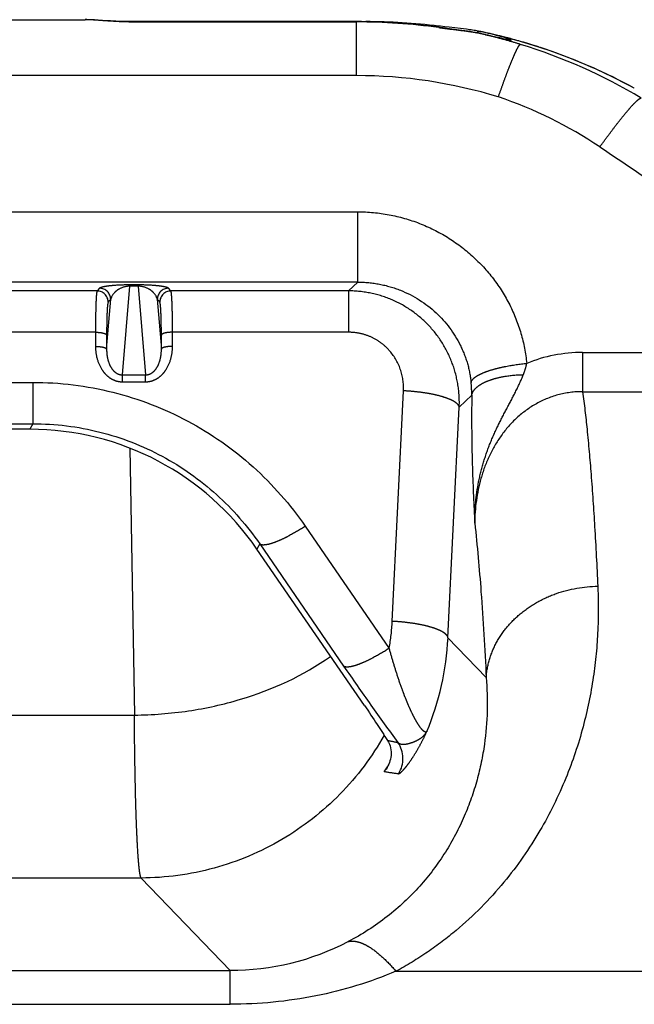
# Model space of a CAD drawing. Units: millimetres. Extents: x 100 to 1640, y 40 to 1148.
# Drawn here: x 1352 to 1363, y 296 to 314 of the extents above; entities that cross this region are included whole.
import ezdxf

# ---------------------------------------------------------------- set-up
doc = ezdxf.new("R2010")
doc.units = ezdxf.units.MM
doc.header["$LTSCALE"] = 92.4
doc.linetypes.add('PHANTOM', pattern=[0.8, 0.45, -0.05, 0.1, -0.05, 0.1, -0.05])
doc.layers.add('DY511_L_CASE_EC_BL1', color=7, linetype='CONTINUOUS')

# ---------------------------------------------------------------- blocks, each defined once
blk = doc.blocks.new('DY511_L_CASE_EC_BL1', base_point=(894.917, 576.3))
at = {"layer": 'DY511_L_CASE_EC_BL1', "color": 7, "linetype": 'CONTINUOUS'}
for p, q in [((1351.87, 313.502), (1353.24, 313.502)), ((1353.459, 313.494), (1353.407, 313.497)), ((1353.613, 313.484), (1353.459, 313.494)), ((1353.689, 313.479), (1353.613, 313.484)), ((1353.739, 313.476), (1353.689, 313.479)), ((1353.789, 313.474), (1353.739, 313.476)), ((1353.838, 313.472), (1353.789, 313.474)), ((1353.887, 313.47), (1353.838, 313.472)), ((1358.104, 313.468), (1358.261, 313.468)), ((1359.597, 313.384), (1359.564, 313.388)), ((1359.575, 313.365), (1359.567, 313.366)), ((1359.645, 313.355), (1359.575, 313.365)), ((1359.674, 313.375), (1359.597, 313.384)), ((1359.717, 313.345), (1359.645, 313.355)), ((1359.751, 313.366), (1359.674, 313.375)), ((1359.933, 313.317), (1359.717, 313.345)), ((1359.959, 313.343), (1359.751, 313.366)), ((1359.982, 313.311), (1359.933, 313.317)), ((1360.012, 313.337), (1359.959, 313.343)), ((1360.031, 313.304), (1359.982, 313.311)), ((1360.26, 313.265), (1360.251, 313.267)), ((1360.3, 313.293), (1360.318, 313.289)), ((1360.373, 313.24), (1360.304, 313.256)), ((1360.451, 313.223), (1360.373, 313.24)), ((1360.538, 313.204), (1360.451, 313.223)), ((1360.616, 313.185), (1360.538, 313.204)), ((1360.626, 313.183), (1360.616, 313.185)), ((1360.636, 313.181), (1360.626, 313.183)), ((1360.687, 313.169), (1360.679, 313.171)), ((1360.698, 313.166), (1360.687, 313.169)), ((1360.742, 313.156), (1360.698, 313.166)), ((1360.771, 313.15), (1360.742, 313.156)), ((1360.786, 313.146), (1360.771, 313.15)), ((1360.791, 313.145), (1360.786, 313.146)), ((1360.8, 313.143), (1360.791, 313.145)), ((1360.807, 313.142), (1360.8, 313.143)), ((1360.811, 313.141), (1360.807, 313.142)), ((1360.815, 313.14), (1360.811, 313.141)), ((1360.818, 313.14), (1360.815, 313.14)), ((1360.82, 313.139), (1360.818, 313.14)), ((1360.822, 313.139), (1360.82, 313.139)), ((1360.823, 313.139), (1360.822, 313.139)), ((1360.824, 313.139), (1360.823, 313.139)), ((1360.825, 313.139), (1360.824, 313.139)), ((1360.825, 313.139), (1360.825, 313.139)), ((1360.825, 313.139), (1360.825, 313.139)), ((1360.825, 313.139), (1360.825, 313.139)), ((1352.248, 306.174), (1344.331, 306.174)), ((1358.239, 301.23), (1356.313, 304.028))]:
    blk.add_line(p, q, dxfattribs=at)
at = {"layer": 'DY511_L_CASE_EC_BL1', "color": 7, "linetype": 'PHANTOM'}
for p, q in [((1354.039, 313.468), (1354.039, 313.462)), ((1354.039, 313.462), (1358.093, 313.462)), ((1358.093, 312.502), (1358.093, 313.468)), ((1358.261, 313.467), (1358.261, 313.468)), ((1359.563, 313.385), (1359.561, 313.366)), ((1359.567, 313.361), (1359.567, 313.365)), ((1360.26, 313.265), (1360.262, 313.264)), ((1360.26, 313.265), (1360.262, 313.264)), ((1360.262, 313.264), (1360.26, 313.265)), ((1360.279, 313.261), (1360.262, 313.264)), ((1360.284, 313.259), (1360.279, 313.261)), ((1360.861, 313.133), (1360.86, 313.147)), ((1361.135, 313.082), (1361.136, 313.082)), ((1358.093, 312.502), (1338.484, 312.502)), ((1363.068, 312.276), (1363.066, 312.277)), ((1363.068, 312.276), (1363.066, 312.277)), ((1363.068, 312.276), (1363.066, 312.277)), ((1338.463, 310.065), (1358.116, 310.065)), ((1358.116, 308.807), (1358.116, 310.065)), ((1358.116, 308.807), (1338.463, 308.807)), ((1358.116, 308.807), (1357.953, 308.65)), ((1353.451, 308.65), (1348.95, 308.65)), ((1353.495, 308.697), (1353.451, 308.65)), ((1353.905, 307.148), (1354.036, 308.734)), ((1354.188, 308.757), (1354.036, 308.757)), ((1354.036, 308.757), (1354.036, 308.734)), ((1354.188, 308.734), (1354.036, 308.734)), ((1354.188, 308.757), (1354.188, 308.734)), ((1354.188, 308.734), (1354.319, 307.148)), ((1354.772, 308.65), (1354.728, 308.697)), ((1357.953, 308.65), (1354.772, 308.65)), ((1357.953, 308.65), (1357.953, 307.91)), ((1353.622, 307.608), (1353.695, 308.5)), ((1353.695, 308.5), (1353.651, 308.453)), ((1354.573, 308.453), (1354.528, 308.5)), ((1354.528, 308.5), (1354.602, 307.608)), ((1353.422, 307.91), (1348.979, 307.91)), ((1353.422, 307.91), (1353.422, 307.657)), ((1353.622, 307.861), (1353.622, 307.608)), ((1354.602, 307.608), (1354.602, 307.861)), ((1357.953, 307.91), (1354.801, 307.91)), ((1354.801, 307.657), (1354.801, 307.91)), ((1362.143, 307.548), (1367.608, 307.548)), ((1362.143, 307.548), (1362.143, 306.847)), ((1353.905, 307.148), (1354.319, 307.148)), ((1353.905, 307.023), (1353.905, 307.148)), ((1354.319, 307.023), (1354.319, 307.148)), ((1344.279, 307.014), (1352.3, 307.014)), ((1352.3, 307.014), (1352.3, 306.274)), ((1353.905, 307.023), (1354.319, 307.023)), ((1358.734, 302.738), (1358.936, 306.862)), ((1359.934, 306.568), (1360.158, 306.785)), ((1362.143, 306.847), (1368.09, 306.847)), ((1359.732, 302.444), (1359.934, 306.568)), ((1344.279, 306.274), (1352.3, 306.274)), ((1352.3, 306.274), (1352.248, 306.174)), ((1354.034, 305.838), (1354.118, 301.061)), ((1357.178, 304.439), (1358.68, 302.255)), ((1356.362, 304.122), (1356.313, 304.028)), ((1356.362, 304.122), (1357.864, 301.939)), ((1360.417, 301.734), (1359.732, 302.444)), ((1342.461, 301.061), (1354.118, 301.061)), ((1358.627, 300.106), (1358.621, 300.098)), ((1358.627, 300.106), (1358.621, 300.098)), ((1354.239, 298.146), (1342.34, 298.146)), ((1354.239, 298.146), (1355.834, 296.494)), ((1340.745, 296.494), (1355.834, 296.494)), ((1355.834, 295.887), (1355.834, 296.494)), ((1358.801, 296.477), (1397.194, 296.477)), ((1340.745, 295.887), (1355.834, 295.887))]:
    blk.add_line(p, q, dxfattribs=at)
at = {"layer": 'DY511_L_CASE_EC_BL1', "color": 7, "linetype": 'CONTINUOUS'}
for points in [[(1353.407, 313.497), (1353.381, 313.498), (1353.355, 313.5), (1353.329, 313.501), (1353.304, 313.501), (1353.278, 313.502), (1353.252, 313.502), (1353.24, 313.502)], [(1358.093, 313.468), (1354.009, 313.468), (1353.984, 313.468), (1353.96, 313.469), (1353.936, 313.469), (1353.912, 313.47), (1353.887, 313.47)], [(1360.3, 313.293), (1360.277, 313.297), (1360.251, 313.302), (1360.225, 313.307), (1360.198, 313.311), (1360.172, 313.316), (1360.145, 313.319), (1360.119, 313.323), (1360.092, 313.327), (1360.066, 313.33), (1360.012, 313.337)], [(1360.251, 313.267), (1360.227, 313.272), (1360.203, 313.276), (1360.178, 313.281), (1360.154, 313.285), (1360.129, 313.289), (1360.105, 313.293), (1360.08, 313.297), (1360.031, 313.304)], [(1360.663, 313.175), (1360.654, 313.177), (1360.65, 313.178), (1360.645, 313.179), (1360.636, 313.181)], [(1360.679, 313.171), (1360.671, 313.173), (1360.667, 313.174), (1360.663, 313.175)], [(1363.066, 312.277), (1362.975, 312.326), (1362.87, 312.381), (1362.765, 312.435), (1362.658, 312.488), (1362.551, 312.539), (1362.444, 312.589), (1362.336, 312.638), (1362.227, 312.685), (1362.118, 312.732), (1362.008, 312.777), (1361.898, 312.82), (1361.787, 312.862), (1361.676, 312.903), (1361.564, 312.943), (1361.452, 312.982), (1361.339, 313.019), (1361.226, 313.054), (1361.135, 313.082)]]:
    blk.add_lwpolyline(points, dxfattribs=at)
at = {"layer": 'DY511_L_CASE_EC_BL1', "color": 7, "linetype": 'PHANTOM'}
for centre, radius, start, end in [((1353.239, 311.825), 1.678, 88.9739, 89.9842), ((1354.035, 316.981), 3.519, 269.7616, 270.0692), ((1359.851, 311.289), 2.018, 78.3048, 78.8631), ((1360.326, 313.164), 0.133, 123.3736, 128.5457), ((1357.27, 299.089), 14.488, 77.5169, 78.0814), ((1358.103, 303.562), 9.939, 74.1329, 77.3224), ((1358.25, 303.414), 10.089, 77.9976, 78.1991), ((1358.263, 303.473), 10.029, 73.7207, 77.9969), ((1360.807, 312.955), 0.2, 88.8258, 101.392), ((1360.807, 312.952), 0.203, 74.8617, 88.8641), ((1360.807, 312.94), 0.201, 74.4351, 87.5394), ((1358.119, 303.617), 9.882, 72.8691, 74.1328), ((1358.116, 303.59), 9.909, 59.1882, 72.9027), ((1358.219, 303.323), 10.185, 73.3553, 73.7197), ((1358.255, 303.448), 10.055, 72.7077, 73.3497), ((1358.256, 303.45), 10.053, 72.0355, 72.5906), ((1358.257, 303.454), 10.049, 71.3631, 71.9536), ((1358.257, 303.453), 10.05, 61.4067, 71.3241), ((1358.097, 303.88), 8.621, 72.8892, 90.0267), ((1358.155, 304.788), 7.74, 56.287, 71.3212), ((1353.45, 308.449), 0.2, 0.9563, 89.8265), ((1353.495, 308.496), 0.2, 0.9563, 89.8265), ((1354.728, 308.496), 0.2, 90.1735, 179.0437), ((1354.773, 308.449), 0.2, 90.1735, 179.0437), ((1362.143, 304.888), 2.661, 90.0176, 112.1212), ((1357.994, 306.787), 2.164, 359.9453, 5.9779), ((1354.824, 302.93), 3.915, 350.0772, 357.189), ((1354.807, 302.676), 4.931, 337.2019, 357.3062), ((1362.448, 318.579), 18.367, 258.0631, 258.6593), ((1358.426, 300.283), 0.501, 327.3582, 34.9862), ((1354.502, 302.95), 5.011, 324.6504, 325.3006), ((1361.118, 316.24), 16.385, 261.1204, 262.037), ((1354.503, 302.949), 5.009, 325.4185, 325.9443), ((1355.844, 301.053), 4.558, 269.8737, 297.4605)]:
    blk.add_arc(centre, radius, start, end, dxfattribs=at)
at = {"layer": 'DY511_L_CASE_EC_BL1', "color": 7, "linetype": 'CONTINUOUS'}
for centre, radius, start, end in [((1358.096, 302.841), 10.627, 82.0417, 90.0121), ((1358.099, 302.756), 10.706, 82.1187, 90.0278), ((1358.261, 302.807), 10.661, 82.9832, 90.0029), ((1358.265, 303.481), 10.02, 74.9724, 78.1821), ((1358.27, 303.501), 10, 73.3523, 74.9716), ((1358.171, 300.409), 0.55, 319.3656, 325.2955)]:
    blk.add_arc(centre, radius, start, end, dxfattribs=at)
blk.add_ellipse((1352.204, 301.096), major_axis=(1.327, 4.908), ratio=0.982662, start_param=-0.695537, end_param=0.259675, dxfattribs=at)
at = {"layer": 'DY511_L_CASE_EC_BL1', "color": 7, "linetype": 'PHANTOM'}
for points, knots in [([(1354.02, 313.462), (1353.886, 313.463), (1353.691, 313.473), (1353.441, 313.494), (1353.325, 313.501), (1353.269, 313.502)], [0, 0, 0, 0, 0.535435, 0.779973, 1, 1, 1, 1]), ([(1359.564, 313.388), (1359.564, 313.388), (1359.564, 313.386), (1359.563, 313.386), (1359.563, 313.385)], [0, 0, 0, 0, 0.253505, 1, 1, 1, 1]), ([(1359.567, 313.361), (1359.685, 313.345), (1359.91, 313.318), (1360.135, 313.289), (1360.241, 313.269)], [0, 0, 0, 0, 0.524904, 1, 1, 1, 1]), ([(1360.831, 313.159), (1360.807, 313.167), (1360.745, 313.185), (1360.573, 313.231), (1360.425, 313.266), (1360.314, 313.29)], [0, 0, 0, 0, 0.14232, 0.363042, 1, 1, 1, 1]), ([(1360.402, 313.234), (1360.484, 313.216), (1360.62, 313.185), (1360.755, 313.153), (1360.808, 313.141)], [0, 0, 0, 0, 0.610436, 1, 1, 1, 1]), ([(1360.634, 312.12), (1360.657, 312.185), (1360.701, 312.311), (1360.767, 312.491), (1360.828, 312.652), (1360.884, 312.79), (1360.927, 312.889), (1360.958, 312.953), (1360.977, 312.991), (1360.993, 313.02), (1361.007, 313.042), (1361.018, 313.055), (1361.026, 313.061), (1361.029, 313.061)], [0, 0, 0, 0, 0.202001, 0.390241, 0.5598, 0.706264, 0.825855, 0.874602, 0.915577, 0.948563, 0.973448, 0.990326, 1, 1, 1, 1]), ([(1360.808, 313.141), (1360.816, 313.14), (1360.829, 313.137), (1360.845, 313.134), (1360.855, 313.133), (1360.859, 313.132), (1360.861, 313.133), (1360.861, 313.133)], [0, 0, 0, 0, 0.435242, 0.747274, 0.934583, 0.981532, 1, 1, 1, 1]), ([(1360.86, 313.147), (1360.86, 313.148), (1360.86, 313.148), (1360.857, 313.149), (1360.852, 313.152), (1360.843, 313.155), (1360.836, 313.157), (1360.831, 313.159)], [0, 0, 0, 0, 0.023548, 0.07591, 0.267723, 0.575919, 1, 1, 1, 1]), ([(1362.451, 311.226), (1362.495, 311.288), (1362.582, 311.406), (1362.708, 311.575), (1362.826, 311.726), (1362.932, 311.855), (1363.022, 311.959), (1363.088, 312.027), (1363.131, 312.067), (1363.156, 312.086), (1363.175, 312.097), (1363.187, 312.101), (1363.192, 312.1)], [0, 0, 0, 0, 0.197125, 0.38186, 0.549312, 0.695067, 0.815335, 0.907102, 0.941643, 0.968454, 0.987653, 1, 1, 1, 1]), ([(1362.451, 311.226), (1362.89, 310.933), (1363.765, 310.34), (1365.062, 309.43), (1366.344, 308.501), (1367.188, 307.868), (1367.608, 307.548)], [0, 0, 0, 0, 0.250193, 0.500259, 0.750197, 1, 1, 1, 1]), ([(1358.116, 310.065), (1358.304, 310.065), (1358.681, 310.03), (1359.226, 309.875), (1359.731, 309.624), (1360.179, 309.287), (1360.557, 308.877), (1360.851, 308.408), (1361.054, 307.895), (1361.124, 307.534), (1361.141, 307.353)], [0, 0, 0, 0, 0.126997, 0.253696, 0.379848, 0.505283, 0.629935, 0.753838, 0.877124, 1, 1, 1, 1]), ([(1358.116, 308.807), (1358.247, 308.807), (1358.509, 308.783), (1359.003, 308.638), (1359.542, 308.299), (1359.916, 307.8), (1360.089, 307.357), (1360.134, 307.127), (1360.146, 307.012)], [0, 0, 0, 0, 0.133133, 0.26464, 0.519465, 0.763781, 0.882873, 1, 1, 1, 1]), ([(1353.451, 308.65), (1353.449, 308.648), (1353.447, 308.641), (1353.444, 308.627), (1353.441, 308.608), (1353.439, 308.583), (1353.436, 308.552), (1353.433, 308.5), (1353.429, 308.422), (1353.426, 308.315), (1353.424, 308.191), (1353.422, 308.055), (1353.422, 307.959), (1353.422, 307.91)], [0, 0, 0, 0, 0.01054, 0.028908, 0.055243, 0.089461, 0.131385, 0.180777, 0.300748, 0.446483, 0.614424, 0.800454, 1, 1, 1, 1]), ([(1354.036, 308.757), (1353.945, 308.757), (1353.826, 308.753), (1353.686, 308.741), (1353.621, 308.733), (1353.572, 308.724), (1353.536, 308.716), (1353.512, 308.707), (1353.499, 308.701), (1353.495, 308.697)], [0, 0, 0, 0, 0.496573, 0.651692, 0.768898, 0.857862, 0.92397, 0.970497, 1, 1, 1, 1]), ([(1354.036, 308.734), (1353.972, 308.733), (1353.873, 308.707), (1353.753, 308.622), (1353.706, 308.547), (1353.695, 308.5)], [0, 0, 0, 0, 0.432102, 0.668501, 1, 1, 1, 1]), ([(1354.728, 308.697), (1354.724, 308.701), (1354.712, 308.707), (1354.687, 308.716), (1354.651, 308.724), (1354.602, 308.733), (1354.537, 308.741), (1354.397, 308.753), (1354.278, 308.757), (1354.188, 308.757)], [0, 0, 0, 0, 0.029504, 0.076033, 0.142141, 0.231106, 0.348313, 0.503432, 1, 1, 1, 1]), ([(1354.528, 308.5), (1354.518, 308.547), (1354.47, 308.622), (1354.35, 308.707), (1354.251, 308.733), (1354.188, 308.734)], [0, 0, 0, 0, 0.331502, 0.567904, 1, 1, 1, 1]), ([(1354.801, 307.91), (1354.801, 307.959), (1354.801, 308.055), (1354.8, 308.191), (1354.797, 308.315), (1354.794, 308.422), (1354.79, 308.5), (1354.787, 308.552), (1354.784, 308.583), (1354.782, 308.608), (1354.779, 308.627), (1354.776, 308.641), (1354.774, 308.648), (1354.772, 308.65)], [0, 0, 0, 0, 0.199544, 0.385575, 0.553516, 0.699251, 0.819222, 0.868614, 0.910539, 0.944756, 0.971091, 0.98946, 1, 1, 1, 1]), ([(1359.934, 306.568), (1359.939, 306.701), (1359.924, 306.969), (1359.822, 307.359), (1359.645, 307.72), (1359.399, 308.039), (1359.093, 308.303), (1358.741, 308.5), (1358.356, 308.622), (1358.087, 308.65), (1357.953, 308.65)], [0, 0, 0, 0, 0.124767, 0.249506, 0.374277, 0.499138, 0.62413, 0.749277, 0.874576, 1, 1, 1, 1]), ([(1353.651, 308.453), (1353.649, 308.451), (1353.647, 308.446), (1353.644, 308.435), (1353.641, 308.419), (1353.637, 308.39), (1353.633, 308.341), (1353.629, 308.271), (1353.626, 308.185), (1353.623, 308.086), (1353.622, 307.977), (1353.622, 307.9), (1353.622, 307.861)], [0, 0, 0, 0, 0.010976, 0.029561, 0.056013, 0.090288, 0.181605, 0.301487, 0.447076, 0.614838, 0.800668, 1, 1, 1, 1]), ([(1354.602, 307.861), (1354.602, 307.9), (1354.601, 307.977), (1354.6, 308.086), (1354.597, 308.185), (1354.594, 308.271), (1354.59, 308.341), (1354.586, 308.39), (1354.582, 308.419), (1354.579, 308.435), (1354.577, 308.446), (1354.574, 308.451), (1354.573, 308.453)], [0, 0, 0, 0, 0.199331, 0.38516, 0.552922, 0.698512, 0.818394, 0.909711, 0.943987, 0.970439, 0.989024, 1, 1, 1, 1]), ([(1353.422, 307.91), (1353.447, 307.91), (1353.493, 307.908), (1353.547, 307.9), (1353.583, 307.889), (1353.605, 307.88), (1353.62, 307.869), (1353.622, 307.861)], [0, 0, 0, 0, 0.350551, 0.654912, 0.777618, 0.876168, 1, 1, 1, 1]), ([(1354.801, 307.91), (1354.777, 307.91), (1354.73, 307.908), (1354.676, 307.9), (1354.64, 307.889), (1354.618, 307.88), (1354.603, 307.869), (1354.602, 307.861)], [0, 0, 0, 0, 0.350551, 0.654912, 0.777618, 0.876168, 1, 1, 1, 1]), ([(1358.936, 306.862), (1358.942, 306.993), (1358.904, 307.261), (1358.73, 307.553), (1358.529, 307.731), (1358.352, 307.833), (1358.157, 307.896), (1358.021, 307.91), (1357.953, 307.91)], [0, 0, 0, 0, 0.24567, 0.493213, 0.618836, 0.745309, 0.872464, 1, 1, 1, 1]), ([(1353.422, 307.657), (1353.447, 307.657), (1353.493, 307.655), (1353.547, 307.647), (1353.583, 307.637), (1353.605, 307.627), (1353.62, 307.617), (1353.622, 307.608)], [0, 0, 0, 0, 0.350551, 0.654912, 0.777618, 0.876168, 1, 1, 1, 1]), ([(1353.422, 307.657), (1353.422, 307.585), (1353.44, 307.439), (1353.512, 307.269), (1353.604, 307.153), (1353.69, 307.082), (1353.792, 307.034), (1353.867, 307.023), (1353.905, 307.023)], [0, 0, 0, 0, 0.246839, 0.494585, 0.61972, 0.74569, 0.872539, 1, 1, 1, 1]), ([(1353.622, 307.608), (1353.621, 307.561), (1353.628, 307.465), (1353.662, 307.348), (1353.71, 307.262), (1353.759, 307.204), (1353.824, 307.159), (1353.878, 307.148), (1353.905, 307.148)], [0, 0, 0, 0, 0.240012, 0.482495, 0.606327, 0.733128, 0.864404, 1, 1, 1, 1]), ([(1354.319, 307.023), (1354.356, 307.023), (1354.431, 307.034), (1354.533, 307.082), (1354.62, 307.153), (1354.711, 307.269), (1354.783, 307.439), (1354.801, 307.585), (1354.801, 307.657)], [0, 0, 0, 0, 0.127459, 0.25431, 0.380281, 0.505417, 0.753162, 1, 1, 1, 1]), ([(1354.319, 307.148), (1354.345, 307.148), (1354.399, 307.159), (1354.464, 307.204), (1354.513, 307.262), (1354.561, 307.348), (1354.595, 307.465), (1354.602, 307.561), (1354.602, 307.608)], [0, 0, 0, 0, 0.135596, 0.266874, 0.393676, 0.517509, 0.759991, 1, 1, 1, 1]), ([(1354.801, 307.657), (1354.777, 307.657), (1354.73, 307.655), (1354.676, 307.647), (1354.64, 307.637), (1354.618, 307.627), (1354.603, 307.617), (1354.602, 307.608)], [0, 0, 0, 0, 0.350551, 0.654912, 0.777618, 0.876168, 1, 1, 1, 1]), ([(1360.146, 307.012), (1360.149, 307.031), (1360.166, 307.06), (1360.198, 307.092), (1360.249, 307.13), (1360.333, 307.174), (1360.456, 307.221), (1360.604, 307.265), (1360.834, 307.316), (1361.016, 307.341), (1361.141, 307.353)], [0, 0, 0, 0, 0.052746, 0.086803, 0.126912, 0.225874, 0.348811, 0.492546, 0.652619, 1, 1, 1, 1]), ([(1361.082, 307.152), (1361.089, 307.168), (1361.114, 307.233), (1361.133, 307.301), (1361.141, 307.353)], [0, 0, 0, 0, 0.247308, 1, 1, 1, 1]), ([(1360.158, 306.785), (1360.162, 306.81), (1360.184, 306.862), (1360.246, 306.93), (1360.335, 306.991), (1360.449, 307.044), (1360.586, 307.089), (1360.798, 307.135), (1360.967, 307.149), (1361.082, 307.152)], [0, 0, 0, 0, 0.072404, 0.157442, 0.259701, 0.380157, 0.517533, 0.669158, 1, 1, 1, 1]), ([(1360.211, 304.494), (1360.211, 304.741), (1360.245, 305.11), (1360.362, 305.583), (1360.481, 305.92), (1360.624, 306.238), (1360.783, 306.541), (1360.943, 306.841), (1361.039, 307.046), (1361.082, 307.152)], [0, 0, 0, 0, 0.261836, 0.390175, 0.516175, 0.63942, 0.75993, 0.879001, 1, 1, 1, 1]), ([(1352.3, 307.014), (1352.781, 307.014), (1353.745, 306.895), (1355.098, 306.374), (1356.278, 305.548), (1356.91, 304.827), (1357.178, 304.439)], [0, 0, 0, 0, 0.252122, 0.503233, 0.752614, 1, 1, 1, 1]), ([(1359.934, 306.568), (1359.931, 306.587), (1359.914, 306.615), (1359.88, 306.645), (1359.829, 306.68), (1359.744, 306.72), (1359.621, 306.762), (1359.472, 306.799), (1359.305, 306.828), (1359.124, 306.85), (1358.999, 306.859), (1358.936, 306.862)], [0, 0, 0, 0, 0.052618, 0.086473, 0.126355, 0.224853, 0.347441, 0.491029, 0.65123, 0.822808, 1, 1, 1, 1]), ([(1360.158, 306.785), (1360.155, 306.543), (1360.154, 306.103), (1360.17, 305.339), (1360.196, 304.818), (1360.211, 304.494)], [0, 0, 0, 0, 0.317057, 0.57524, 1, 1, 1, 1]), ([(1362.143, 306.847), (1361.994, 306.848), (1361.695, 306.809), (1361.285, 306.636), (1360.937, 306.373), (1360.66, 306.048), (1360.454, 305.684), (1360.267, 305.171), (1360.213, 304.763), (1360.211, 304.494)], [0, 0, 0, 0, 0.132466, 0.263298, 0.39142, 0.516745, 0.639741, 0.761024, 1, 1, 1, 1]), ([(1362.143, 306.847), (1362.173, 306.624), (1362.229, 306.132), (1362.299, 305.327), (1362.362, 304.39), (1362.397, 303.722), (1362.413, 303.367)], [0, 0, 0, 0, 0.19344, 0.425226, 0.694453, 1, 1, 1, 1]), ([(1352.3, 306.274), (1352.702, 306.274), (1353.509, 306.174), (1354.638, 305.736), (1355.618, 305.045), (1356.141, 304.445), (1356.362, 304.122)], [0, 0, 0, 0, 0.253134, 0.504803, 0.753889, 1, 1, 1, 1]), ([(1357.178, 304.439), (1357.087, 304.38), (1356.952, 304.3), (1356.774, 304.21), (1356.658, 304.16), (1356.556, 304.124), (1356.482, 304.107), (1356.433, 304.103), (1356.397, 304.104), (1356.373, 304.112), (1356.362, 304.122)], [0, 0, 0, 0, 0.361462, 0.522864, 0.665462, 0.785721, 0.8812, 0.919412, 0.951488, 1, 1, 1, 1]), ([(1360.211, 304.494), (1360.257, 304.086), (1360.337, 303.167), (1360.392, 302.246), (1360.417, 301.734)], [0, 0, 0, 0, 0.44461, 1, 1, 1, 1]), ([(1362.413, 303.367), (1362.419, 303.238), (1362.426, 302.976), (1362.414, 302.432), (1362.346, 301.717), (1362.163, 300.827), (1361.853, 299.901), (1361.389, 298.958), (1360.741, 298.028), (1360.038, 297.317), (1359.368, 296.809), (1358.996, 296.582), (1358.801, 296.477)], [0, 0, 0, 0, 0.04719, 0.096052, 0.198974, 0.309328, 0.427829, 0.555325, 0.69276, 0.840871, 0.919113, 1, 1, 1, 1]), ([(1360.417, 301.734), (1360.424, 301.842), (1360.464, 302.059), (1360.592, 302.366), (1360.785, 302.648), (1361.036, 302.894), (1361.336, 303.096), (1361.787, 303.298), (1362.163, 303.363), (1362.413, 303.367)], [0, 0, 0, 0, 0.114774, 0.231745, 0.351927, 0.475822, 0.603385, 0.734078, 1, 1, 1, 1]), ([(1359.732, 302.444), (1359.729, 302.463), (1359.712, 302.491), (1359.678, 302.521), (1359.627, 302.556), (1359.542, 302.596), (1359.419, 302.638), (1359.27, 302.675), (1359.103, 302.704), (1358.922, 302.726), (1358.797, 302.735), (1358.734, 302.738)], [0, 0, 0, 0, 0.052618, 0.086473, 0.126355, 0.224853, 0.347441, 0.491029, 0.65123, 0.822808, 1, 1, 1, 1]), ([(1354.118, 301.061), (1354.442, 301.064), (1355.084, 301.114), (1356.294, 301.379), (1357.145, 301.768), (1357.632, 302.112)], [0, 0, 0, 0, 0.261457, 0.518343, 1, 1, 1, 1]), ([(1358.68, 302.255), (1358.589, 302.197), (1358.454, 302.117), (1358.276, 302.027), (1358.16, 301.976), (1358.058, 301.941), (1357.984, 301.924), (1357.935, 301.919), (1357.899, 301.921), (1357.875, 301.929), (1357.864, 301.939)], [0, 0, 0, 0, 0.361462, 0.522864, 0.665462, 0.785721, 0.8812, 0.919412, 0.951488, 1, 1, 1, 1]), ([(1359.352, 300.765), (1359.349, 300.762), (1359.343, 300.757), (1359.33, 300.756), (1359.315, 300.761), (1359.291, 300.776), (1359.257, 300.812), (1359.213, 300.872), (1359.164, 300.951), (1359.113, 301.046), (1359.061, 301.153), (1359.011, 301.267), (1358.962, 301.387), (1358.9, 301.551), (1358.829, 301.758), (1358.752, 302.007), (1358.704, 302.173), (1358.68, 302.255)], [0, 0, 0, 0, 0.006969, 0.013992, 0.022588, 0.033761, 0.065456, 0.11009, 0.166244, 0.231394, 0.302803, 0.378113, 0.455571, 0.533996, 0.691095, 0.846618, 1, 1, 1, 1]), ([(1357.864, 301.939), (1358.025, 301.705), (1358.344, 301.246), (1358.672, 300.792), (1358.836, 300.57)], [0, 0, 0, 0, 0.50685, 1, 1, 1, 1]), ([(1360.417, 301.734), (1360.449, 301.337), (1360.434, 300.715), (1360.263, 299.885), (1360.035, 299.234), (1359.696, 298.59), (1359.236, 297.979), (1358.652, 297.431), (1358.192, 297.135), (1357.946, 297.008)], [0, 0, 0, 0, 0.211666, 0.326953, 0.448637, 0.576879, 0.711708, 0.85286, 1, 1, 1, 1]), ([(1354.239, 298.146), (1354.233, 298.157), (1354.225, 298.187), (1354.215, 298.242), (1354.205, 298.319), (1354.195, 298.415), (1354.186, 298.532), (1354.173, 298.728), (1354.159, 299.022), (1354.145, 299.432), (1354.133, 299.914), (1354.124, 300.465), (1354.12, 300.855), (1354.118, 301.061)], [0, 0, 0, 0, 0.012411, 0.031715, 0.058009, 0.09129, 0.131513, 0.178606, 0.29303, 0.433647, 0.599298, 0.788609, 1, 1, 1, 1]), ([(1358.591, 300.702), (1358.375, 300.319), (1357.84, 299.606), (1356.789, 298.785), (1355.561, 298.267), (1354.678, 298.147), (1354.239, 298.146)], [0, 0, 0, 0, 0.250069, 0.500147, 0.750146, 1, 1, 1, 1]), ([(1358.836, 300.57), (1358.848, 300.559), (1358.881, 300.542), (1358.94, 300.537), (1359.008, 300.546), (1359.082, 300.567), (1359.159, 300.597), (1359.234, 300.638), (1359.303, 300.692), (1359.338, 300.74), (1359.352, 300.765)], [0, 0, 0, 0, 0.082482, 0.178371, 0.29282, 0.42361, 0.564731, 0.70897, 0.85239, 1, 1, 1, 1]), ([(1358.848, 300.013), (1358.852, 300.012), (1358.861, 300.015), (1358.876, 300.024), (1358.894, 300.04), (1358.927, 300.072), (1358.976, 300.128), (1359.041, 300.214), (1359.115, 300.322), (1359.194, 300.453), (1359.275, 300.602), (1359.327, 300.709), (1359.352, 300.765)], [0, 0, 0, 0, 0.011989, 0.030754, 0.05706, 0.091, 0.181201, 0.299601, 0.44383, 0.611106, 0.797983, 1, 1, 1, 1]), ([(1357.946, 297.008), (1357.972, 297.015), (1358.031, 297.021), (1358.125, 297.006), (1358.225, 296.968), (1358.378, 296.884), (1358.578, 296.723), (1358.725, 296.566), (1358.801, 296.477)], [0, 0, 0, 0, 0.078718, 0.167076, 0.268607, 0.385059, 0.663894, 1, 1, 1, 1]), ([(1358.801, 296.477), (1358.341, 296.282), (1357.364, 295.985), (1356.347, 295.887), (1355.834, 295.887)], [0, 0, 0, 0, 0.493279, 1, 1, 1, 1])]:
    blk.add_open_spline(points, degree=3, knots=knots, dxfattribs=at)
for points in [[(1360.269, 313.284), (1360.263, 313.282), (1360.258, 313.279), (1360.253, 313.275)], [(1360.281, 313.289), (1360.277, 313.287), (1360.273, 313.286), (1360.269, 313.284)], [(1360.294, 313.291), (1360.289, 313.29), (1360.285, 313.29), (1360.281, 313.289)], [(1360.314, 313.29), (1360.307, 313.291), (1360.3, 313.291), (1360.294, 313.291)]]:
    blk.add_open_spline(points, degree=3, dxfattribs=at)
at = {"layer": 'DY511_L_CASE_EC_BL1', "color": 7, "linetype": 'CONTINUOUS'}
for points, knots in [([(1358.239, 301.23), (1358.315, 301.118), (1358.454, 300.913), (1358.59, 300.705), (1358.649, 300.609)], [0, 0, 0, 0, 0.544799, 1, 1, 1, 1]), ([(1358.649, 300.609), (1358.675, 300.567), (1358.711, 300.478), (1358.719, 300.339), (1358.689, 300.209), (1358.648, 300.132), (1358.623, 300.096)], [0, 0, 0, 0, 0.270425, 0.519895, 0.760534, 1, 1, 1, 1])]:
    blk.add_open_spline(points, degree=3, knots=knots, dxfattribs=at)

msp = doc.modelspace()

# ---------------------------------------------------------------- block references
at = {"layer": 'DY511_L_CASE_EC_BL1'}
msp.add_blockref('DY511_L_CASE_EC_BL1', (894.9169, 576.3001), dxfattribs=at)

doc.saveas('drawing.dxf')
